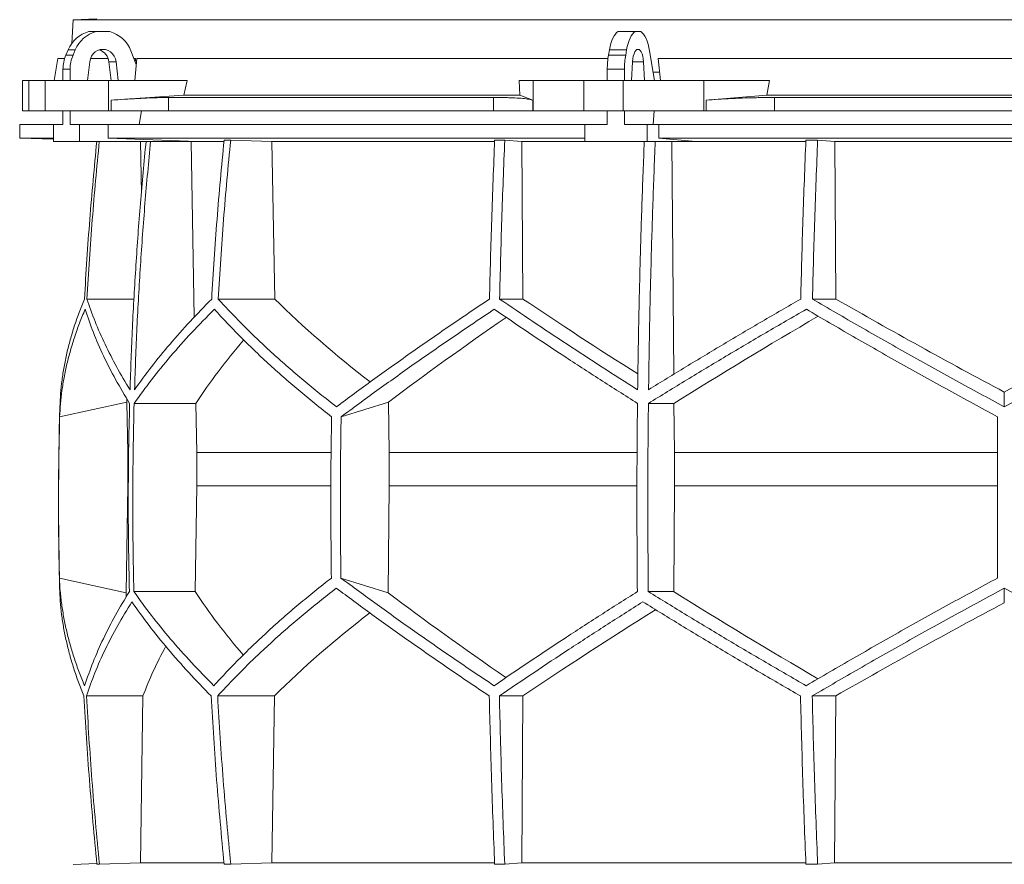
# Model space of a CAD drawing. Units: millimetres. Extents: x 1417 to 5883, y 1611 to 4789.
# Drawn here: x 1417 to 2000, y 2165 to 2665 of the extents above; entities that cross this region are included whole.
import ezdxf

# ---------------------------------------------------------------- set-up
doc = ezdxf.new("R2010")
doc.units = ezdxf.units.MM

msp = doc.modelspace()

# ---------------------------------------------------------------- linework, layer by layer
at = {"color": 7, "linetype": 'Continuous', "lineweight": 15}
for p, q in [((1448.57, 2665), (1447.83, 2650.98)), ((1462.68, 2665.49), (1448.57, 2665)), ((2551.43, 2665), (1448.57, 2665)), ((1457.99, 2658), (1462.2, 2658)), ((1462.2, 2658), (1470.31, 2658)), ((1771.28, 2658), (1781.45, 2658)), ((1781.45, 2658), (1784.8, 2658)), ((1444.37, 2644.12), (1445.72, 2647.24)), ((1445.72, 2647.24), (1449.93, 2647.24)), ((1448.58, 2644.12), (1449.93, 2647.24)), ((1765.64, 2644.12), (1766.2, 2647.24)), ((1766.2, 2647.24), (1776.36, 2647.24)), ((1775.81, 2644.12), (1776.36, 2647.24)), ((1439.67, 2642), (1437.37, 2629)), ((1443.59, 2642), (1439.67, 2642)), ((1444.37, 2644.12), (1448.58, 2644.12)), ((1469.39, 2642), (1458.91, 2642)), ((1482.84, 2646.62), (1486.02, 2638.52)), ((1485.59, 2642), (1484.65, 2642)), ((1485.14, 2629), (1486.34, 2642)), ((1765.32, 2642), (1486.34, 2642)), ((1765.64, 2644.12), (1775.81, 2644.12)), ((1789.99, 2646.62), (1792.86, 2629)), ((2204.91, 2642), (1795.09, 2642)), ((1796.35, 2629), (1795.09, 2642)), ((1442.64, 2635.67), (1446.85, 2635.67)), ((1442.64, 2629), (1442.64, 2635.67)), ((1446.85, 2629), (1446.85, 2635.67)), ((1457.12, 2629), (1458.47, 2640.11)), ((1474.04, 2640.11), (1469.83, 2640.11)), ((1469.83, 2640.11), (1471.18, 2629)), ((1474.04, 2640.11), (1475.39, 2629)), ((1764.93, 2635.67), (1775.09, 2635.67)), ((1764.93, 2629), (1764.93, 2635.67)), ((1775.09, 2629), (1775.09, 2635.67)), ((1779.34, 2629), (1779.9, 2640.11)), ((1786.35, 2640.11), (1786.91, 2629)), ((1795.84, 2634), (1792.04, 2634)), ((1418.58, 2629), (1418.58, 2611)), ((1418.58, 2629), (1422.38, 2629)), ((1422.38, 2629), (1422.38, 2611)), ((1432, 2629), (1422.38, 2629)), ((1432, 2611), (1432, 2629)), ((1432, 2629), (1469.52, 2629)), ((1469.52, 2629), (1469.52, 2611)), ((1516.21, 2629), (1469.52, 2629)), ((1516.21, 2629), (1514.24, 2620.39)), ((1713.13, 2620.39), (1712.78, 2629)), ((1721.02, 2629), (1712.78, 2629)), ((1721.02, 2611), (1721.02, 2629)), ((1721.02, 2629), (1751.12, 2629)), ((1751.12, 2629), (1751.12, 2611)), ((1774.35, 2629), (1751.12, 2629)), ((1774.35, 2611), (1774.35, 2629)), ((1774.35, 2629), (1822.16, 2629)), ((1822.16, 2629), (1822.16, 2611)), ((1861, 2629), (1822.16, 2629)), ((1861, 2629), (1859.36, 2620.39)), ((1514.24, 2620.39), (1471.11, 2617.42)), ((1697.57, 2619), (1505.09, 2619)), ((1505.09, 2619), (1505.09, 2611)), ((1713.13, 2620.39), (1514.24, 2620.39)), ((1697.57, 2611), (1697.57, 2619)), ((1720.74, 2617.42), (1713.13, 2620.39)), ((1859.36, 2620.39), (1823.49, 2617.42)), ((2140.64, 2620.39), (1859.36, 2620.39)), ((1863.9, 2619), (1863.9, 2611)), ((2136.1, 2619), (1863.9, 2619)), ((1471.11, 2611), (1471.11, 2617.42)), ((1720.74, 2617.42), (1720.74, 2611)), ((1823.49, 2611), (1823.49, 2617.42)), ((1422.38, 2611), (1418.58, 2611)), ((1432, 2611), (1422.38, 2611)), ((1469.52, 2611), (1432, 2611)), ((1442.64, 2603), (1442.64, 2611)), ((1446.85, 2603), (1446.85, 2611)), ((1471.11, 2611), (1469.52, 2611)), ((1505.09, 2611), (1471.11, 2611)), ((1489.11, 2611), (1487.8, 2603)), ((1697.57, 2611), (1505.09, 2611)), ((1720.74, 2611), (1697.57, 2611)), ((1721.02, 2611), (1720.74, 2611)), ((1751.12, 2611), (1721.02, 2611)), ((1774.35, 2611), (1751.12, 2611)), ((1764.93, 2603), (1764.93, 2611)), ((1822.16, 2611), (1774.35, 2611)), ((1775.09, 2603), (1775.09, 2611)), ((1792.59, 2611), (1792.05, 2603)), ((1823.49, 2611), (1822.16, 2611)), ((1863.9, 2611), (1823.49, 2611)), ((2136.1, 2611), (1863.9, 2611)), ((1417, 2603), (1417, 2595)), ((1437.09, 2603), (1417, 2603)), ((1437.09, 2603), (1437.09, 2593)), ((1442.64, 2603), (1437.09, 2603)), ((1452.4, 2603), (1446.85, 2603)), ((1452.4, 2593), (1452.4, 2603)), ((1469.35, 2603), (1452.4, 2603)), ((1469.35, 2595), (1469.35, 2603)), ((1751.53, 2603), (1469.35, 2603)), ((1751.53, 2603), (1751.53, 2593)), ((1764.93, 2603), (1751.53, 2603)), ((1788.48, 2603), (1775.09, 2603)), ((1788.48, 2593), (1788.48, 2603)), ((1795.5, 2603), (1788.48, 2603)), ((1795.5, 2595), (1795.5, 2603)), ((2204.5, 2603), (1795.5, 2603)), ((1417, 2595), (1437.09, 2594.3)), ((1437.09, 2595), (1417, 2595)), ((1522.3, 2593), (1469.35, 2595)), ((1751.53, 2595), (1469.35, 2595)), ((2204.5, 2595), (1795.5, 2595)), ((1817.44, 2593), (1795.5, 2595)), ((1437.09, 2593), (1452.4, 2593)), ((1522.3, 2593), (1452.4, 2593)), ((1485.62, 2593), (1488.48, 2592.89)), ((1488.48, 2592.89), (1491.63, 2592.89)), ((1488.48, 2592.89), (1489.05, 2562.43)), ((1515.64, 2593), (1518.46, 2592.89)), ((1518.46, 2592.89), (1537.83, 2592.89)), ((1518.46, 2592.89), (1520.38, 2489)), ((1541.93, 2593.8), (1538.05, 2593.8)), ((1541.93, 2593.8), (1566.28, 2592.89)), ((1566.28, 2592.89), (1698.2, 2592.89)), ((1566.28, 2592.89), (1568.03, 2499.7)), ((1704.2, 2593.8), (1698.23, 2593.8)), ((1704.2, 2593.8), (1714.26, 2592.89)), ((1714.26, 2592.89), (1786.81, 2592.89)), ((1714.26, 2592.89), (1714.99, 2499.7)), ((1751.53, 2593), (1788.48, 2593)), ((1817.44, 2593), (1788.48, 2593)), ((1802.05, 2593), (1803.22, 2592.89)), ((1803.22, 2592.89), (1882.47, 2592.89)), ((1803.22, 2592.89), (1804.27, 2455.14)), ((1889.48, 2593.8), (1882.51, 2593.8)), ((1889.48, 2593.8), (1899.56, 2592.89)), ((1899.56, 2592.89), (2100.44, 2592.89)), ((1899.56, 2592.89), (1900.29, 2499.7)), ((1484.7, 2499.7), (1456.81, 2499.7)), ((1568.03, 2499.7), (1534.53, 2499.7)), ((1714.99, 2499.7), (1701.15, 2499.7)), ((1900.29, 2499.7), (1886.41, 2499.7)), ((2000, 2435.9), (2000, 2444.62)), ((1440.65, 2429.92), (1480.42, 2438.71)), ((1480.42, 2438.71), (1481.02, 2408.92)), ((1521.32, 2437.92), (1484.76, 2437.92)), ((1521.32, 2437.92), (1521.86, 2408.92)), ((1607.31, 2429.92), (1635.43, 2438.71)), ((1635.43, 2438.71), (1635.85, 2408.92)), ((1804.4, 2437.92), (1789.26, 2437.92)), ((1804.4, 2437.92), (1804.63, 2408.92)), ((1481.36, 2408.92), (1481.02, 2408.92)), ((1481.02, 2408.92), (1481.02, 2389.07)), ((1601.32, 2408.92), (1521.86, 2408.92)), ((1521.86, 2408.92), (1521.86, 2389.07)), ((1782.49, 2408.92), (1635.85, 2408.92)), ((1635.85, 2408.92), (1635.85, 2389.07)), ((1804.63, 2408.92), (1804.63, 2389.07)), ((1996, 2408.92), (1804.63, 2408.92)), ((1481.02, 2389.07), (1479.96, 2325.81)), ((1521.86, 2389.07), (1520.89, 2326.49)), ((1635.85, 2389.07), (1635.11, 2325.81)), ((1804.63, 2389.07), (1804.23, 2326.49)), ((1996, 2389.07), (1804.63, 2389.07)), ((1479.96, 2325.81), (1440.52, 2334.52)), ((1635.11, 2325.81), (1607.21, 2334.52)), ((1520.89, 2326.49), (1484.62, 2326.49)), ((1804.23, 2326.49), (1789.2, 2326.49)), ((2000, 2319.88), (2000, 2328.54)), ((1489.99, 2264.71), (1456.51, 2264.71)), ((1489.99, 2264.71), (1488.44, 2166)), ((1567.79, 2264.71), (1534.23, 2264.71)), ((1567.79, 2264.71), (1566.24, 2166)), ((1714.89, 2264.71), (1701.02, 2264.71)), ((1714.89, 2264.71), (1714.25, 2166)), ((1900.19, 2264.71), (1886.29, 2264.71)), ((1900.19, 2264.71), (1899.55, 2166)), ((1462.68, 2165.49), (1448.57, 2165)), ((1464.19, 2165.1), (1462.71, 2165.1)), ((1488.44, 2166), (1464.19, 2165.1)), ((1537.86, 2166), (1488.44, 2166)), ((1541.93, 2165.1), (1538.05, 2165.1)), ((1566.24, 2166), (1541.93, 2165.1)), ((1698.1, 2166), (1566.24, 2166)), ((1704.2, 2165.1), (1698.23, 2165.1)), ((1714.25, 2166), (1704.2, 2165.1)), ((1882.44, 2166), (1714.25, 2166)), ((1889.48, 2165.1), (1882.51, 2165.1)), ((1899.55, 2166), (1889.48, 2165.1)), ((2100.45, 2166), (1899.55, 2166))]:
    msp.add_line(p, q, dxfattribs=at)
at = {"color": 8, "linetype": 'Continuous', "lineweight": 15}
for p, q in [((1786.35, 2640.11), (1779.9, 2640.11)), ((1601.14, 2389.07), (1521.86, 2389.07)), ((1782.42, 2389.07), (1635.85, 2389.07))]:
    msp.add_line(p, q, dxfattribs=at)
at = {"color": 7, "linetype": 'Continuous', "lineweight": 15, "flags": 128}
for points in [[(1766.2, 2647.24), (1766.6, 2649.19), (1767.08, 2651.01), (1767.64, 2652.67), (1768.27, 2654.15), (1768.95, 2655.45), (1769.69, 2656.53), (1770.47, 2657.38), (1771.28, 2658)], [(1776.36, 2647.24), (1776.76, 2649.19), (1777.24, 2651.01), (1777.8, 2652.67), (1778.43, 2654.15), (1779.12, 2655.45), (1779.85, 2656.53), (1780.63, 2657.38), (1781.45, 2658)], [(1784.8, 2658), (1785.65, 2657.35), (1786.45, 2656.45), (1787.22, 2655.31), (1787.92, 2653.94), (1788.56, 2652.36), (1789.12, 2650.6), (1789.6, 2648.68), (1789.99, 2646.62)], [(1458.47, 2640.11), (1458.84, 2641.81), (1459.53, 2643.39), (1460.5, 2644.78), (1461.71, 2645.93), (1463.11, 2646.79), (1464.65, 2647.32), (1466.25, 2647.5), (1467.86, 2647.32), (1469.39, 2646.79), (1470.8, 2645.93), (1472.01, 2644.78), (1472.98, 2643.39), (1473.67, 2641.81), (1474.04, 2640.11)], [(1779.9, 2640.11), (1780.05, 2641.81), (1780.34, 2643.39), (1780.74, 2644.78), (1781.24, 2645.93), (1781.82, 2646.79), (1782.46, 2647.32), (1783.12, 2647.5), (1783.79, 2647.32), (1784.43, 2646.79), (1785.01, 2645.93), (1785.51, 2644.78), (1785.91, 2643.39), (1786.2, 2641.81), (1786.35, 2640.11)]]:
    msp.add_lwpolyline(points, dxfattribs=at)
at = {"color": 7, "linetype": 'Continuous', "lineweight": 15}
for centre, radius, start, end in [((1462.72, 2640.22), 18.39, 104.89754, 157.5747), ((1466.93, 2640.22), 18.39, 104.89754, 157.5747), ((1465.54, 2640.16), 18.47, 20.47187, 75.03163), ((1461.57, 2639.3), 8.3, 5.60262, 71.88855), ((1464.03, 2635.7), 21.39, 156.78715, 180.06249), ((1468.24, 2635.7), 21.39, 156.78715, 180.06249), ((1813.5, 2635.81), 48.57, 170.14105, 180.16035), ((1823.66, 2635.81), 48.57, 170.14105, 180.16035), ((3450, 2379.45), 2010, 178.39064, 181.45122)]:
    msp.add_arc(centre, radius, start, end, dxfattribs=at)
for centre, major_axis, ratio, start_param, end_param in [((1931.43, 1684.09), (236.38, 3418.69), 0.154821, 1.297517, 1.298081), ((1997.69, 2562.93), (516.22, -155.57), 0.500123, 3.895272, 4.065658), ((1994.46, 2447.45), (517.46, -286.82), 0.170516, 4.238946, 4.387705), ((1994.43, 2562.93), (519.76, -288.1), 0.170516, 4.625312, 4.817293), ((2005.57, 2562.93), (519.76, 288.1), 0.170516, 4.607485, 4.799466), ((2005.54, 2439.36), (517.3, 286.74), 0.170516, 1.701214, 1.874047), ((2005.57, 2554.85), (519.6, 288.01), 0.170516, 2.090201, 2.264915), ((2002.3, 2439.36), (513.78, 154.83), 0.500123, 2.478951, 2.604087), ((2002.31, 2554.85), (516.06, 155.52), 0.500123, 2.988105, 2.994956), ((2001.92, 2325.62), (514.23, -154.96), 0.500118, 3.681002, 3.806134), ((2004.62, 2325.62), (517.75, -286.98), 0.170519, 4.411051, 4.583762), ((2001.92, 2210.14), (516.13, -155.54), 0.500118, 3.289985, 3.298852), ((2004.64, 2210.14), (519.66, -288.04), 0.170519, 4.020034, 4.194985), ((1995.38, 2317.54), (517.88, 287.06), 0.170519, 1.875062, 2.046047), ((1995.36, 2202.06), (519.8, 288.12), 0.170519, 1.467669, 1.659861), ((1998.08, 2202.06), (516.27, 155.58), 0.500118, 2.219192, 2.389911), ((1998.08, 2317.54), (514.36, 155), 0.500118, 2.677414, 2.776097)]:
    msp.add_ellipse(centre, major_axis=major_axis, ratio=ratio, start_param=start_param, end_param=end_param, dxfattribs=at)
for points, knots in [([(1471.11, 2617.42), (1473.81, 2617.6), (1477.9, 2617.88), (1483.11, 2618.19), (1488.12, 2618.47), (1492.8, 2618.69), (1497.02, 2618.85), (1500, 2618.93), (1502.73, 2618.99), (1504.3, 2619), (1505.09, 2619)], [0, 0, 0, 0, 0.195853, 0.296703, 0.397553, 0.593412, 0.694289, 0.795167, 0.897193, 1, 1, 1, 1]), ([(1697.57, 2619), (1699.86, 2618.99), (1703.33, 2618.97), (1707.39, 2618.86), (1711.12, 2618.7), (1714.31, 2618.49), (1716.89, 2618.22), (1718.53, 2617.98), (1719.86, 2617.71), (1720.45, 2617.52), (1720.74, 2617.42)], [0, 0, 0, 0, 0.195214, 0.295749, 0.396283, 0.591495, 0.692011, 0.792528, 0.895863, 1, 1, 1, 1]), ([(1823.49, 2617.42), (1825.82, 2617.6), (1829.37, 2617.88), (1834.56, 2618.19), (1839.89, 2618.47), (1845.43, 2618.69), (1851.04, 2618.85), (1855.34, 2618.93), (1859.64, 2618.99), (1862.48, 2619), (1863.9, 2619)], [0, 0, 0, 0, 0.195853, 0.296703, 0.397553, 0.593412, 0.694289, 0.795167, 0.897193, 1, 1, 1, 1]), ([(1462.64, 2593), (1461.17, 2577.61), (1458.22, 2546.56), (1456.29, 2515.41), (1455.32, 2499.7)], [0, 0, 0, 0, 0.495583, 1, 1, 1, 1]), ([(1456.81, 2499.7), (1457.78, 2515.4), (1459.71, 2546.55), (1462.66, 2577.6), (1464.12, 2593)], [0, 0, 0, 0, 0.504129, 1, 1, 1, 1]), ([(1491.81, 2593), (1490.66, 2580.79), (1488.37, 2556.37), (1485.73, 2519.64), (1483.62, 2482.85), (1482.75, 2458.29), (1482.32, 2446)], [0, 0, 0, 0, 0.24979, 0.499664, 0.74979, 1, 1, 1, 1]), ([(1485, 2446), (1485.43, 2458.27), (1486.3, 2482.8), (1488.41, 2519.57), (1491.05, 2556.31), (1493.34, 2580.77), (1494.49, 2593)], [0, 0, 0, 0, 0.24979, 0.499664, 0.74979, 1, 1, 1, 1]), ([(1538.05, 2593.8), (1536.56, 2578.14), (1533.58, 2546.82), (1531.64, 2515.41), (1530.67, 2499.7)], [0, 0, 0, 0, 0.499857, 1, 1, 1, 1]), ([(1534.53, 2499.7), (1535.51, 2515.4), (1537.45, 2546.81), (1540.43, 2578.13), (1541.93, 2593.8)], [0, 0, 0, 0, 0.499857, 1, 1, 1, 1]), ([(1698.23, 2593.8), (1697.61, 2578.14), (1696.38, 2546.82), (1695.57, 2515.41), (1695.17, 2499.7)], [0, 0, 0, 0, 0.499857, 1, 1, 1, 1]), ([(1701.15, 2499.7), (1701.55, 2515.4), (1702.35, 2546.81), (1703.59, 2578.13), (1704.2, 2593.8)], [0, 0, 0, 0, 0.4998575, 1, 1, 1, 1]), ([(1786.82, 2593), (1786.35, 2580.79), (1785.4, 2556.37), (1784.3, 2519.64), (1783.43, 2482.85), (1783.07, 2458.29), (1782.89, 2446)], [0, 0, 0, 0, 0.24979, 0.499664, 0.74979, 1, 1, 1, 1]), ([(1789.36, 2446), (1789.54, 2458.27), (1789.9, 2482.8), (1790.77, 2519.57), (1791.86, 2556.31), (1792.81, 2580.77), (1793.29, 2593)], [0, 0, 0, 0, 0.24979, 0.499664, 0.74979, 1, 1, 1, 1]), ([(1882.51, 2593.8), (1881.9, 2578.14), (1880.66, 2546.82), (1879.86, 2515.41), (1879.46, 2499.7)], [0, 0, 0, 0, 0.4998575, 1, 1, 1, 1]), ([(1886.41, 2499.7), (1886.82, 2515.4), (1887.62, 2546.81), (1888.86, 2578.13), (1889.48, 2593.8)], [0, 0, 0, 0, 0.499857, 1, 1, 1, 1]), ([(1455.32, 2499.7), (1454.23, 2497), (1452.06, 2491.62), (1449.29, 2483.58), (1446.88, 2475.56), (1444.85, 2467.56), (1443.22, 2459.58), (1441.99, 2451.63), (1441.13, 2443.73), (1440.91, 2438.51), (1440.79, 2435.9)], [0, 0, 0, 0, 0.124202, 0.248477, 0.372976, 0.497549, 0.622965, 0.748459, 0.87419, 1, 1, 1, 1]), ([(1482.32, 2446), (1479.62, 2450.48), (1474.23, 2459.46), (1467.41, 2472.9), (1461.45, 2486.34), (1458.36, 2495.24), (1456.81, 2499.7)], [0, 0, 0, 0, 0.249016, 0.498421, 0.749011, 1, 1, 1, 1]), ([(1530.67, 2499.7), (1526.34, 2495.28), (1517.68, 2486.43), (1505.85, 2473.03), (1494.81, 2459.55), (1488.27, 2450.52), (1485, 2446)], [0, 0, 0, 0, 0.249012, 0.498417, 0.74901, 1, 1, 1, 1]), ([(1604.58, 2435.9), (1601.27, 2438.48), (1594.66, 2443.63), (1585.14, 2451.45), (1575.91, 2459.32), (1566.98, 2467.28), (1558.36, 2475.3), (1550.06, 2483.39), (1542.08, 2491.52), (1537.05, 2496.97), (1534.53, 2499.7)], [0, 0, 0, 0, 0.124229, 0.248457, 0.372994, 0.49753, 0.622994, 0.748458, 0.874229, 1, 1, 1, 1]), ([(1695.17, 2499.7), (1691.15, 2497), (1683.11, 2491.62), (1671.3, 2483.57), (1659.67, 2475.56), (1648.23, 2467.55), (1636.98, 2459.58), (1625.93, 2451.63), (1615.1, 2443.73), (1608.09, 2438.51), (1604.58, 2435.9)], [0, 0, 0, 0, 0.124239, 0.248477, 0.373013, 0.497549, 0.623004, 0.748459, 0.87423, 1, 1, 1, 1]), ([(1782.89, 2446), (1775.83, 2450.48), (1761.7, 2459.46), (1741.05, 2472.9), (1720.78, 2486.34), (1707.69, 2495.24), (1701.15, 2499.7)], [0, 0, 0, 0, 0.249016, 0.498421, 0.749011, 1, 1, 1, 1]), ([(1879.46, 2499.7), (1871.8, 2495.28), (1856.49, 2486.43), (1833.82, 2473.03), (1811.38, 2459.55), (1796.7, 2450.52), (1789.36, 2446)], [0, 0, 0, 0, 0.249012, 0.498417, 0.74901, 1, 1, 1, 1]), ([(2000, 2435.9), (1995.21, 2438.48), (1985.64, 2443.63), (1971.33, 2451.45), (1957.07, 2459.32), (1942.83, 2467.28), (1928.62, 2475.3), (1914.46, 2483.39), (1900.38, 2491.52), (1891.07, 2496.97), (1886.41, 2499.7)], [0, 0, 0, 0, 0.124229, 0.248457, 0.372994, 0.49753, 0.622994, 0.748458, 0.874229, 1, 1, 1, 1]), ([(2113.59, 2499.7), (2108.99, 2497), (2099.79, 2491.62), (2085.86, 2483.57), (2071.83, 2475.56), (2057.66, 2467.55), (2043.39, 2459.58), (2029, 2451.63), (2014.54, 2443.73), (2004.85, 2438.51), (2000, 2435.9)], [0, 0, 0, 0, 0.124239, 0.248477, 0.373013, 0.497549, 0.623004, 0.748459, 0.87423, 1, 1, 1, 1]), ([(1440.65, 2429.92), (1440.79, 2432.49), (1441.06, 2437.65), (1441.97, 2445.46), (1443.25, 2453.32), (1444.94, 2461.27), (1447.02, 2469.28), (1449.51, 2477.35), (1452.37, 2485.47), (1454.61, 2490.91), (1455.72, 2493.63)], [0, 0, 0, 0, 0.124235, 0.24847, 0.373011, 0.497551, 0.623011, 0.74847, 0.874235, 1, 1, 1, 1]), ([(1455.72, 2493.63), (1457.28, 2489.05), (1460.4, 2479.88), (1466.51, 2465.97), (1473.59, 2451.98), (1479.25, 2442.61), (1482.08, 2437.92)], [0, 0, 0, 0, 0.248936, 0.498295, 0.748934, 1, 1, 1, 1]), ([(1484.76, 2437.92), (1488.12, 2442.57), (1494.83, 2451.88), (1506.26, 2465.83), (1518.6, 2479.77), (1527.7, 2489.01), (1532.26, 2493.63)], [0, 0, 0, 0, 0.248941, 0.4983, 0.748934, 1, 1, 1, 1]), ([(1532.26, 2493.63), (1534.72, 2490.95), (1539.64, 2485.57), (1547.45, 2477.54), (1555.58, 2469.53), (1564.09, 2461.54), (1572.94, 2453.58), (1582.16, 2445.64), (1591.7, 2437.74), (1598.33, 2432.53), (1601.65, 2429.92)], [0, 0, 0, 0, 0.124245, 0.248489, 0.373029, 0.497569, 0.623021, 0.748472, 0.874236, 1, 1, 1, 1]), ([(1607.31, 2429.92), (1610.78, 2432.49), (1617.72, 2437.65), (1628.45, 2445.46), (1639.41, 2453.32), (1650.65, 2461.27), (1662.13, 2469.28), (1673.86, 2477.35), (1685.81, 2485.47), (1693.95, 2490.91), (1698.02, 2493.63)], [0, 0, 0, 0, 0.124235, 0.24847, 0.373011, 0.497551, 0.623011, 0.74847, 0.874235, 1, 1, 1, 1]), ([(1698.02, 2493.63), (1704.74, 2489.05), (1718.19, 2479.88), (1739.15, 2465.97), (1760.63, 2451.98), (1775.4, 2442.61), (1782.79, 2437.92)], [0, 0, 0, 0, 0.248936, 0.498295, 0.748934, 1, 1, 1, 1]), ([(1789.26, 2437.92), (1796.82, 2442.57), (1811.94, 2451.88), (1835.17, 2465.83), (1858.76, 2479.77), (1874.78, 2489.01), (1882.79, 2493.63)], [0, 0, 0, 0, 0.248941, 0.4983, 0.748934, 1, 1, 1, 1]), ([(1882.79, 2493.63), (1887.37, 2490.95), (1896.54, 2485.57), (1910.42, 2477.54), (1924.4, 2469.53), (1938.52, 2461.54), (1952.75, 2453.58), (1967.09, 2445.64), (1981.51, 2437.74), (1991.17, 2432.53), (1996, 2429.92)], [0, 0, 0, 0, 0.124245, 0.248489, 0.373029, 0.497569, 0.623021, 0.748472, 0.874236, 1, 1, 1, 1]), ([(1482.08, 2437.92), (1481.87, 2428.64), (1481.44, 2410.08), (1481.25, 2382.22), (1481.37, 2354.36), (1481.75, 2335.78), (1481.94, 2326.49)], [0, 0, 0, 0, 0.24988, 0.499808, 0.74988, 1, 1, 1, 1]), ([(1484.62, 2326.49), (1484.43, 2335.77), (1484.05, 2354.33), (1483.93, 2382.19), (1484.12, 2410.06), (1484.55, 2428.63), (1484.76, 2437.92)], [0, 0, 0, 0, 0.24988, 0.499808, 0.74988, 1, 1, 1, 1]), ([(1782.79, 2437.92), (1782.7, 2428.64), (1782.53, 2410.08), (1782.45, 2382.22), (1782.5, 2354.36), (1782.66, 2335.78), (1782.73, 2326.49)], [0, 0, 0, 0, 0.24988, 0.499808, 0.74988, 1, 1, 1, 1]), ([(1789.2, 2326.49), (1789.12, 2335.77), (1788.96, 2354.33), (1788.91, 2382.19), (1788.99, 2410.06), (1789.17, 2428.63), (1789.26, 2437.92)], [0, 0, 0, 0, 0.2498799, 0.4998078, 0.7498799, 1, 1, 1, 1]), ([(1440.65, 2429.92), (1440.34, 2414.04), (1439.73, 2382.24), (1440.26, 2350.44), (1440.52, 2334.52)], [0, 0, 0, 0, 0.4993264, 1, 1, 1, 1]), ([(1601.65, 2429.92), (1601.43, 2414.02), (1601, 2382.23), (1601.37, 2350.43), (1601.56, 2334.52)], [0, 0, 0, 0, 0.499859, 1, 1, 1, 1]), ([(1607.31, 2429.92), (1607.09, 2414.02), (1606.66, 2382.23), (1607.03, 2350.43), (1607.21, 2334.52)], [0, 0, 0, 0, 0.499859, 1, 1, 1, 1]), ([(1996, 2429.92), (1996, 2414.04), (1996, 2382.24), (1996, 2350.44), (1996, 2334.52)], [0, 0, 0, 0, 0.499326, 1, 1, 1, 1]), ([(1455.44, 2270.78), (1454.34, 2273.47), (1452.14, 2278.84), (1449.32, 2286.88), (1446.86, 2294.89), (1444.79, 2302.89), (1443.11, 2310.86), (1441.82, 2318.8), (1440.91, 2326.7), (1440.65, 2331.91), (1440.52, 2334.52)], [0, 0, 0, 0, 0.124244, 0.248489, 0.373028, 0.497568, 0.62302, 0.748471, 0.874236, 1, 1, 1, 1]), ([(1601.56, 2334.52), (1598.27, 2331.94), (1591.7, 2326.79), (1582.24, 2318.98), (1573.06, 2311.11), (1564.19, 2303.16), (1555.63, 2295.15), (1547.39, 2287.06), (1539.46, 2278.94), (1534.47, 2273.5), (1531.97, 2270.78)], [0, 0, 0, 0, 0.124235, 0.248469, 0.37301, 0.49755, 0.62301, 0.74847, 0.874235, 1, 1, 1, 1]), ([(1697.9, 2270.78), (1693.88, 2273.47), (1685.84, 2278.84), (1674.02, 2286.88), (1662.38, 2294.89), (1650.92, 2302.89), (1639.66, 2310.86), (1628.6, 2318.8), (1617.75, 2326.7), (1610.73, 2331.91), (1607.21, 2334.52)], [0, 0, 0, 0, 0.124244, 0.248489, 0.373028, 0.497568, 0.62302, 0.748471, 0.874236, 1, 1, 1, 1]), ([(1996, 2334.52), (1991.22, 2331.94), (1981.67, 2326.79), (1967.39, 2318.98), (1953.16, 2311.11), (1938.95, 2303.16), (1924.78, 2295.15), (1910.65, 2287.06), (1896.6, 2278.94), (1887.32, 2273.5), (1882.67, 2270.78)], [0, 0, 0, 0, 0.124235, 0.248469, 0.37301, 0.49755, 0.62301, 0.74847, 0.874235, 1, 1, 1, 1]), ([(1440.64, 2328.54), (1440.75, 2325.97), (1440.96, 2320.81), (1441.77, 2312.99), (1442.96, 2305.11), (1444.56, 2297.15), (1446.55, 2289.13), (1448.96, 2281.03), (1451.74, 2272.9), (1453.92, 2267.44), (1455.01, 2264.71)], [0, 0, 0, 0, 0.12419, 0.248457, 0.372955, 0.497529, 0.622954, 0.748457, 0.87419, 1, 1, 1, 1]), ([(1481.94, 2326.49), (1479.12, 2321.84), (1473.47, 2312.53), (1466.37, 2298.58), (1460.19, 2284.64), (1457.02, 2275.4), (1455.44, 2270.78)], [0, 0, 0, 0, 0.248942, 0.498302, 0.748935, 1, 1, 1, 1]), ([(1531.97, 2270.78), (1527.47, 2275.36), (1518.44, 2284.54), (1506.17, 2298.44), (1494.73, 2312.43), (1487.99, 2321.8), (1484.62, 2326.49)], [0, 0, 0, 0, 0.248937, 0.498297, 0.748935, 1, 1, 1, 1]), ([(1534.23, 2264.71), (1536.72, 2267.41), (1541.71, 2272.8), (1549.62, 2280.85), (1557.86, 2288.87), (1566.47, 2296.87), (1575.43, 2304.85), (1584.77, 2312.81), (1594.41, 2320.71), (1601.12, 2325.93), (1604.48, 2328.54)], [0, 0, 0, 0, 0.124238, 0.248476, 0.373012, 0.497548, 0.623003, 0.748458, 0.874229, 1, 1, 1, 1]), ([(1604.48, 2328.54), (1607.94, 2325.97), (1614.86, 2320.81), (1625.57, 2312.99), (1636.5, 2305.11), (1647.72, 2297.15), (1659.18, 2289.13), (1670.91, 2281.03), (1682.84, 2272.9), (1690.98, 2267.44), (1695.04, 2264.71)], [0, 0, 0, 0, 0.124228, 0.248457, 0.372993, 0.497529, 0.622993, 0.748457, 0.874228, 1, 1, 1, 1]), ([(1782.73, 2326.49), (1775.4, 2321.84), (1760.72, 2312.53), (1739.28, 2298.58), (1718.24, 2284.64), (1704.68, 2275.4), (1697.9, 2270.78)], [0, 0, 0, 0, 0.248942, 0.498302, 0.748935, 1, 1, 1, 1]), ([(1882.67, 2270.78), (1874.73, 2275.36), (1858.83, 2284.54), (1835.31, 2298.44), (1812.03, 2312.43), (1796.82, 2321.8), (1789.2, 2326.49)], [0, 0, 0, 0, 0.248937, 0.498297, 0.748935, 1, 1, 1, 1]), ([(1886.29, 2264.71), (1890.89, 2267.41), (1900.1, 2272.8), (1914.05, 2280.85), (1928.1, 2288.87), (1942.28, 2296.87), (1956.57, 2304.85), (1970.97, 2312.81), (1985.45, 2320.71), (1995.15, 2325.93), (2000, 2328.54)], [0, 0, 0, 0, 0.124238, 0.248476, 0.373012, 0.497548, 0.623003, 0.748458, 0.874229, 1, 1, 1, 1]), ([(2000, 2328.54), (2004.79, 2325.97), (2014.37, 2320.81), (2028.7, 2312.99), (2042.98, 2305.11), (2057.23, 2297.15), (2071.45, 2289.13), (2085.63, 2281.03), (2099.73, 2272.9), (2109.05, 2267.44), (2113.71, 2264.71)], [0, 0, 0, 0, 0.124228, 0.248457, 0.372993, 0.497529, 0.622993, 0.748457, 0.874228, 1, 1, 1, 1]), ([(1456.51, 2264.71), (1458.12, 2269.3), (1461.33, 2278.48), (1467.58, 2292.38), (1474.8, 2306.37), (1480.55, 2315.74), (1483.43, 2320.43)], [0, 0, 0, 0, 0.248938, 0.498298, 0.748936, 1, 1, 1, 1]), ([(1483.43, 2320.43), (1486.74, 2315.78), (1493.36, 2306.47), (1504.65, 2292.52), (1516.84, 2278.58), (1525.86, 2269.34), (1530.37, 2264.71)], [0, 0, 0, 0, 0.248942, 0.498303, 0.748936, 1, 1, 1, 1]), ([(1701.02, 2264.71), (1707.77, 2269.3), (1721.26, 2278.48), (1742.28, 2292.38), (1763.82, 2306.37), (1778.62, 2315.74), (1786.03, 2320.43)], [0, 0, 0, 0, 0.2489377, 0.4982981, 0.7489356, 1, 1, 1, 1]), ([(1786.03, 2320.43), (1793.56, 2315.78), (1808.64, 2306.47), (1831.81, 2292.52), (1855.35, 2278.58), (1871.33, 2269.34), (1879.33, 2264.71)], [0, 0, 0, 0, 0.2489423, 0.4983026, 0.7489361, 1, 1, 1, 1]), ([(1455.01, 2264.71), (1456.01, 2248.09), (1457.99, 2214.83), (1461.14, 2181.68), (1462.71, 2165.1)], [0, 0, 0, 0, 0.49984, 1, 1, 1, 1]), ([(1464.19, 2165.1), (1462.62, 2181.67), (1459.48, 2214.82), (1457.5, 2248.08), (1456.51, 2264.71)], [0, 0, 0, 0, 0.4998403, 1, 1, 1, 1]), ([(1530.37, 2264.71), (1531.36, 2248.09), (1533.34, 2214.83), (1536.48, 2181.68), (1538.05, 2165.1)], [0, 0, 0, 0, 0.49984, 1, 1, 1, 1]), ([(1541.93, 2165.1), (1540.35, 2181.67), (1537.2, 2214.82), (1535.22, 2248.08), (1534.23, 2264.71)], [0, 0, 0, 0, 0.49984, 1, 1, 1, 1]), ([(1695.04, 2264.71), (1695.45, 2248.09), (1696.28, 2214.83), (1697.58, 2181.68), (1698.23, 2165.1)], [0, 0, 0, 0, 0.49984, 1, 1, 1, 1]), ([(1704.2, 2165.1), (1703.55, 2181.67), (1702.25, 2214.82), (1701.43, 2248.08), (1701.02, 2264.71)], [0, 0, 0, 0, 0.49984, 1, 1, 1, 1]), ([(1879.33, 2264.71), (1879.74, 2248.09), (1880.56, 2214.83), (1881.86, 2181.68), (1882.51, 2165.1)], [0, 0, 0, 0, 0.49984, 1, 1, 1, 1]), ([(1889.48, 2165.1), (1888.82, 2181.67), (1887.52, 2214.82), (1886.7, 2248.08), (1886.29, 2264.71)], [0, 0, 0, 0, 0.49984, 1, 1, 1, 1])]:
    msp.add_open_spline(points, degree=3, knots=knots, dxfattribs=at)

doc.saveas('drawing.dxf')
